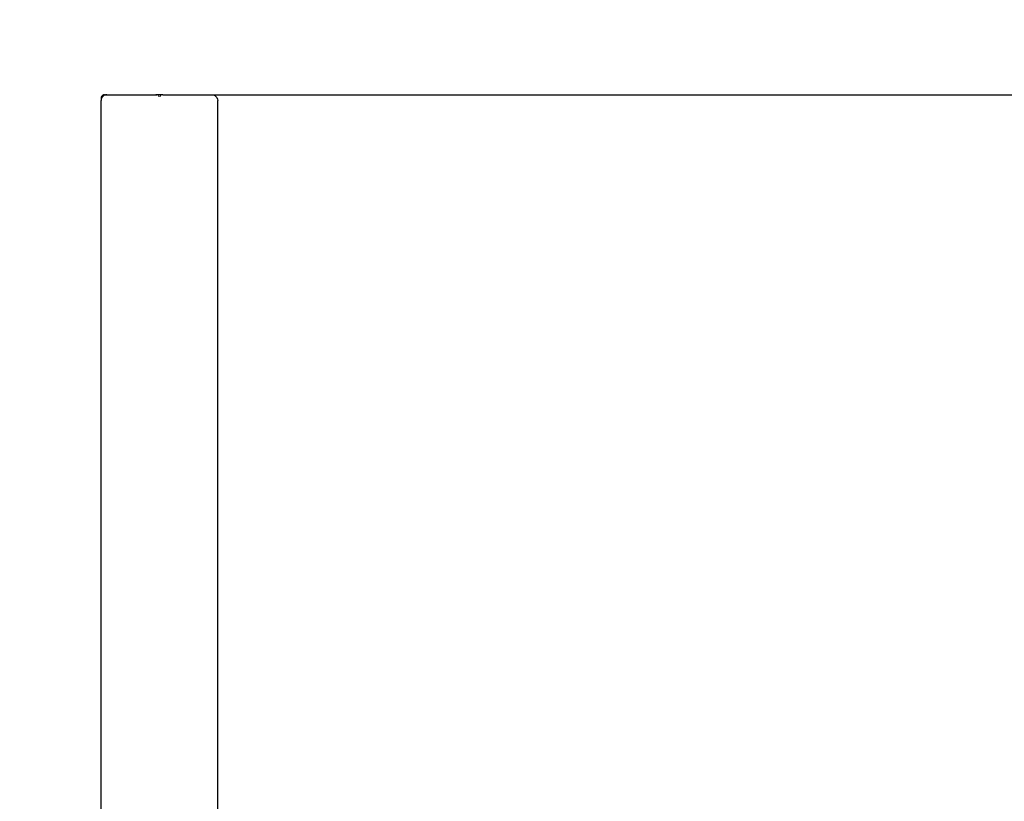
# Model space of a CAD drawing. Units: millimetres. Extents: x 8134 to 15113, y -15439 to -7296.
# Drawn here: x 11343 to 12188, y -10745 to -10074 of the extents above; entities that cross this region are included whole.
import ezdxf

# ---------------------------------------------------------------- set-up
doc = ezdxf.new("R2010")
doc.units = ezdxf.units.MM
doc.layers.add('Strefa bezpieczna', color=8, linetype='Continuous')
doc.dimstyles.get("Standard").update_dxf_attribs({"dimtxt": 180, "dimasz": 200, "dimexe": 0.18, "dimexo": 0.0625, "dimgap": 200, "dimtad": 0, "dimtih": 1, "dimtoh": 1, "dimlfac": 0.001, "dimzin": 0, "dimdsep": 46, "dimtxsty": 'Standard', "dimcen": 0.09, "dimse1": 1, "dimse2": 1, "dimadec": 0, "dimazin": 0, "dimtfac": 1, "dimtdec": 4, "dimtofl": 0, "dimtmove": 0, "dimatfit": 3, "dimfxl": 1, "dimtolj": 1, "dimtzin": 0, "dimarcsym": 0})

# ---------------------------------------------------------------- blocks, each defined once
blk = doc.blocks.new('*D121')
at = {"layer": 'Defpoints', "color": 0}
for p in [(15112.92, -7413.8), (15112.92, -10199.65), (9912.92, -10270.65)]:
    blk.add_point(p, dxfattribs=at)
at = {"layer": 'Strefa bezpieczna', "color": 0, "lineweight": -2}
for p, q in [((10112.92, -7413.8), (12057.92, -7413.8)), ((14912.92, -7413.8), (12967.92, -7413.8))]:
    blk.add_line(p, q, dxfattribs=at)
at = {"layer": 'Strefa bezpieczna', "color": 0}
for points in [[(10112.92, -7380.47), (10112.92, -7447.14), (9912.92, -7413.8)], [(14912.92, -7447.14), (14912.92, -7380.47), (15112.92, -7413.8)]]:
    blk.add_solid(points, dxfattribs=at)
at = {"layer": 'Strefa bezpieczna', "color": 0, "insert": (12512.92, -7413.8), "char_height": 180, "attachment_point": 5}
blk.add_mtext('\\A1;5.20', dxfattribs=at)
blk = doc.blocks.new('*D122')
at = {"layer": 'Defpoints', "color": 0}
for p in [(13612.92, -7949.92), (13612.92, -10162.22), (11412.92, -10403.72)]:
    blk.add_point(p, dxfattribs=at)
at = {"layer": 'Strefa bezpieczna', "color": 0, "lineweight": -2}
for p, q in [((11612.92, -7949.92), (12057.92, -7949.92)), ((13412.92, -7949.92), (12967.92, -7949.92))]:
    blk.add_line(p, q, dxfattribs=at)
at = {"layer": 'Strefa bezpieczna', "color": 0}
for points in [[(11612.92, -7916.59), (11612.92, -7983.26), (11412.92, -7949.92)], [(13412.92, -7983.26), (13412.92, -7916.59), (13612.92, -7949.92)]]:
    blk.add_solid(points, dxfattribs=at)
at = {"layer": 'Strefa bezpieczna', "color": 0, "insert": (12512.92, -7949.92), "char_height": 180, "attachment_point": 5}
blk.add_mtext('\\A1;2.20', dxfattribs=at)
blk = doc.blocks.new('*D123')
at = {"layer": 'Defpoints', "color": 0}
for p in [(11734.56, -8638.72), (8372.45, -15438.72), (12176.85, -15438.72)]:
    blk.add_point(p, dxfattribs=at)
at = {"layer": 'Strefa bezpieczna', "color": 0, "lineweight": -2}
for p, q in [((8372.45, -8838.72), (8372.45, -11748.72)), ((8372.45, -15238.72), (8372.45, -12328.72))]:
    blk.add_line(p, q, dxfattribs=at)
at = {"layer": 'Strefa bezpieczna', "color": 0}
for points in [[(8405.78, -8838.72), (8339.12, -8838.72), (8372.45, -8638.72)], [(8339.12, -15238.72), (8405.78, -15238.72), (8372.45, -15438.72)]]:
    blk.add_solid(points, dxfattribs=at)
at = {"layer": 'Strefa bezpieczna', "color": 0, "insert": (8372.45, -12038.72), "char_height": 180, "attachment_point": 5}
blk.add_mtext('\\A1;6.80', dxfattribs=at)
blk = doc.blocks.new('*D124')
at = {"layer": 'Defpoints', "color": 0}
for p in [(12180.34, -10138.73), (9249.09, -13938.72), (11710.43, -13938.72)]:
    blk.add_point(p, dxfattribs=at)
at = {"layer": 'Strefa bezpieczna', "color": 0, "lineweight": -2}
for p, q in [((9249.09, -10338.73), (9249.09, -11748.72)), ((9249.09, -13738.72), (9249.09, -12328.72))]:
    blk.add_line(p, q, dxfattribs=at)
at = {"layer": 'Strefa bezpieczna', "color": 0}
for points in [[(9282.43, -10338.73), (9215.76, -10338.73), (9249.09, -10138.73)], [(9215.76, -13738.72), (9282.43, -13738.72), (9249.09, -13938.72)]]:
    blk.add_solid(points, dxfattribs=at)
at = {"layer": 'Strefa bezpieczna', "color": 0, "insert": (9249.09, -12038.72), "char_height": 180, "attachment_point": 5}
blk.add_mtext('\\A1;3.80', dxfattribs=at)

msp = doc.modelspace()

# ---------------------------------------------------------------- linework, layer by layer
for p, q in [((11413.018, -10140.939), (11412.916, -10141.716)), ((11413.318, -10140.216), (11413.018, -10140.939)), ((11413.586, -10141.216), (11413.087, -10142.421)), ((11413.795, -10139.594), (11413.318, -10140.216)), ((11414.381, -10140.18), (11413.586, -10141.216)), ((11414.416, -10139.118), (11413.795, -10139.594)), ((11414.381, -10140.18), (11415.416, -10139.385)), ((11415.14, -10138.818), (11414.416, -10139.118)), ((11415.916, -10138.716), (11415.14, -10138.818)), ((11416.622, -10138.886), (11415.416, -10139.385)), ((11415.916, -10138.716), (11417.916, -10138.716)), ((11417.916, -10138.716), (11416.622, -10138.886)), ((11417.916, -10138.716), (11459.916, -10138.716)), ((11459.916, -10138.716), (11460.693, -10138.818)), ((11465.916, -10138.716), (11459.916, -10138.716)), ((11460.693, -10138.818), (11460.857, -10138.886)), ((11461.765, -10139.385), (11462.038, -10139.594)), ((11462.038, -10139.594), (11462.487, -10140.18)), ((11463.795, -10139.594), (11463.345, -10140.18)), ((11464.067, -10139.385), (11463.795, -10139.594)), ((11465.14, -10138.818), (11464.975, -10138.886)), ((11465.916, -10138.716), (11465.14, -10138.818)), ((11465.916, -10138.716), (11507.916, -10138.716)), ((11507.916, -10138.716), (11509.21, -10138.886)), ((11507.916, -10138.716), (13517.916, -10138.716)), ((11509.21, -10138.886), (11510.416, -10139.385)), ((11511.452, -10140.18), (11510.416, -10139.385)), ((11511.452, -10140.18), (11512.246, -10141.216)), ((11512.246, -10141.216), (11512.746, -10142.421)), ((11412.916, -10141.716), (11412.916, -10143.716)), ((11413.087, -10142.421), (11412.916, -10143.716)), ((11412.916, -13933.716), (11412.916, -10143.716)), ((11512.746, -10142.421), (11512.916, -10143.716)), ((11512.916, -11138.716), (11512.916, -10143.716))]:
    msp.add_line(p, q)

# ---------------------------------------------------------------- dimensions: what is measured, and where the dimension line sits
at = {"layer": 'Strefa bezpieczna'}
for base, p1, p2, picture, middle in [((15112.916, -7413.805), (9912.916, -10270.649), (15112.916, -10199.654), '*D121', (12512.916, -7413.805)), ((13612.916, -7949.923), (11412.916, -10403.716), (13612.916, -10162.222), '*D122', (12512.916, -7949.923))]:
    dim = msp.add_linear_dim(base=base, p1=p1, p2=p2, dimstyle='Standard', dxfattribs=at)
    dim.commit()
    dim.dimension.update_dxf_attribs({"geometry": picture, "text_midpoint": middle, "dimtype": 160})
for base, p1, p2, picture, middle in [((8372.45, -15438.716), (11734.562, -8638.716), (12176.847, -15438.716), '*D123', (8372.45, -12038.716)), ((9249.094, -13938.716), (12180.341, -10138.734), (11710.431, -13938.716), '*D124', (9249.094, -12038.716))]:
    dim = msp.add_linear_dim(base=base, p1=p1, p2=p2, angle=90, dimstyle='Standard', dxfattribs=at)
    dim.commit()
    dim.dimension.update_dxf_attribs({"geometry": picture, "text_midpoint": middle, "dimtype": 160})

doc.saveas('drawing.dxf')
